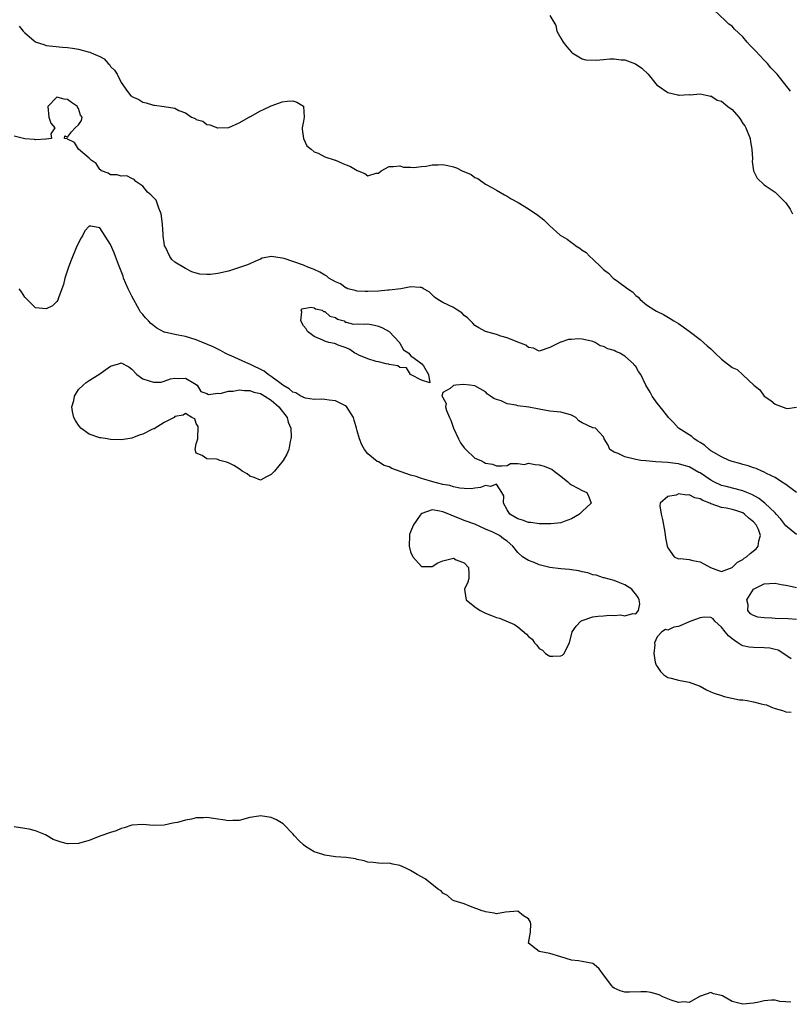
# Model space of a CAD drawing. Units: inches. Extents: x 2562000 to 2565000, y 1560000 to 1562287.
# Drawn here: x 2563608 to 2563752, y 1560014 to 1560197 of the extents above; entities that cross this region are included whole.
import ezdxf

# ---------------------------------------------------------------- set-up
doc = ezdxf.new("R2010")
doc.units = ezdxf.units.IN
doc.header["$MEASUREMENT"] = 0
doc.layers.add('LD25621560_2ft', color=135, linetype='Continuous')

msp = doc.modelspace()

# ---------------------------------------------------------------- linework, layer by layer
at = {"layer": 'LD25621560_2ft'}
for points, elevation in [([(2563751.87, 1560183.87), (2563749.37, 1560187), (2563748.21, 1560188.21), (2563747.62, 1560189), (2563747, 1560189.6), (2563745.34, 1560191.34), (2563745, 1560191.73), (2563744.34, 1560192.34), (2563743.82, 1560193), (2563743, 1560193.97), (2563741.43, 1560195.43), (2563741, 1560195.95), (2563740.35, 1560196.35), (2563739.68, 1560197), (2563737.56, 1560199)], 6626), ([(2563707, 1560197.92), (2563707.51, 1560197), (2563708.07, 1560196.07), (2563708.3, 1560195), (2563709, 1560193.74), (2563709.48, 1560193), (2563710.13, 1560192.13), (2563711, 1560191.09), (2563711.13, 1560191), (2563713, 1560189.87), (2563713.67, 1560189.67), (2563715.6, 1560189.6), (2563717, 1560189.77), (2563718.15, 1560189.85), (2563719, 1560189.87), (2563720.29, 1560189.71), (2563721, 1560189.67), (2563722.95, 1560188.95), (2563724.15, 1560188.15), (2563725.33, 1560187), (2563727, 1560184.92), (2563727.18, 1560184.82), (2563729, 1560183.59), (2563730.83, 1560183.17), (2563731, 1560183.11), (2563731.1, 1560183.1), (2563733, 1560183.22), (2563733.18, 1560183.18), (2563735, 1560183.35), (2563736.7, 1560183), (2563736.94, 1560182.94), (2563737, 1560182.95), (2563738.19, 1560182.19), (2563739, 1560181.99), (2563740.22, 1560181), (2563741, 1560180.41), (2563742.22, 1560179), (2563742.54, 1560178.54), (2563743, 1560177.82), (2563743.35, 1560177.35), (2563743.54, 1560177), (2563744.34, 1560175), (2563744.39, 1560174.39), (2563744.66, 1560173), (2563744.78, 1560171.22), (2563744.72, 1560170.72), (2563744.99, 1560168.99), (2563745.64, 1560167.64), (2563747, 1560166.35), (2563749.05, 1560165), (2563751.04, 1560163.04), (2563751.81, 1560161.81), (2563752.28, 1560161)], 6628), ([(2563607.97, 1560195.97), (2563608.7, 1560195), (2563609, 1560194.71), (2563610.72, 1560193.28), (2563611, 1560193.05), (2563611.11, 1560193), (2563612.54, 1560192.54), (2563613, 1560192.37), (2563614.22, 1560192.22), (2563616.04, 1560192.04), (2563617, 1560191.98), (2563617.89, 1560191.89), (2563619, 1560191.69), (2563620.8, 1560191.2), (2563621.13, 1560191.13), (2563621.37, 1560191), (2563623, 1560190.29), (2563623.84, 1560189.84), (2563624.56, 1560189), (2563624.8, 1560188.8), (2563625, 1560188.47), (2563625.76, 1560187.76), (2563626.21, 1560187), (2563627, 1560185.45), (2563628.19, 1560183.81), (2563628.81, 1560183), (2563628.92, 1560182.92), (2563629, 1560182.83), (2563630.28, 1560182.28), (2563631, 1560181.77), (2563631.65, 1560181.65), (2563633, 1560181.23), (2563633.22, 1560181.22), (2563635, 1560181), (2563637, 1560180.68), (2563637.76, 1560180.24), (2563639, 1560179.81), (2563640.14, 1560179), (2563640.77, 1560178.77), (2563641, 1560178.56), (2563642.23, 1560178.23), (2563643, 1560177.64), (2563643.54, 1560177.54), (2563644.94, 1560177), (2563645.01, 1560176.99), (2563647, 1560177.07), (2563647.09, 1560177.09), (2563649, 1560177.91), (2563650.87, 1560179), (2563650.93, 1560179.07), (2563651, 1560179.08), (2563651.12, 1560179.12), (2563653, 1560180.17), (2563653.56, 1560180.44), (2563655, 1560181.1), (2563655.15, 1560181.15), (2563657, 1560181.86), (2563657.98, 1560181.98), (2563659, 1560182.02), (2563659.77, 1560181.77), (2563661, 1560181.04), (2563661.03, 1560181), (2563661.13, 1560179), (2563661, 1560178.26), (2563660.75, 1560177), (2563660.74, 1560176.74), (2563661, 1560175), (2563661.64, 1560173.64), (2563662.45, 1560173), (2563663, 1560172.5), (2563663.74, 1560172.26), (2563665, 1560171.59), (2563666.95, 1560170.95), (2563667, 1560170.95), (2563668.34, 1560170.34), (2563669, 1560170.1), (2563669.78, 1560169.78), (2563671, 1560169.06), (2563671.05, 1560169.05), (2563672.46, 1560168.46), (2563673, 1560168.08), (2563674.55, 1560168.55), (2563675, 1560168.58), (2563675.52, 1560169), (2563677, 1560169.82), (2563677.78, 1560169.78), (2563679, 1560169.95), (2563679.7, 1560169.7), (2563681, 1560169.66), (2563681.59, 1560169.59), (2563683, 1560169.82), (2563683.88, 1560169.88), (2563685, 1560170.13), (2563686.12, 1560170.12), (2563687, 1560170.16), (2563687.97, 1560169.97), (2563689, 1560169.72), (2563689.56, 1560169.56), (2563690.64, 1560169), (2563692.3, 1560168.3), (2563693, 1560167.75), (2563693.55, 1560167.55), (2563695, 1560166.52), (2563696.15, 1560165.85), (2563697, 1560165.39), (2563698.51, 1560164.51), (2563699, 1560164.28), (2563699.79, 1560163.79), (2563701.08, 1560163.08), (2563703, 1560161.92), (2563704.71, 1560160.71), (2563705.85, 1560159.85), (2563706.72, 1560159), (2563707, 1560158.76), (2563708.89, 1560157), (2563710.23, 1560156.23), (2563711, 1560155.61), (2563711.4, 1560155.4), (2563711.85, 1560155), (2563712.59, 1560154.59), (2563713, 1560154.21), (2563713.74, 1560153.74), (2563714.43, 1560153), (2563715, 1560152.49), (2563716.54, 1560151), (2563716.8, 1560150.8), (2563717, 1560150.6), (2563717.93, 1560149.93), (2563718.82, 1560149), (2563719.6, 1560148.4), (2563721.54, 1560147), (2563722.43, 1560146.43), (2563723, 1560145.73), (2563723.44, 1560145.44), (2563723.85, 1560145), (2563725, 1560144.02), (2563726.57, 1560143), (2563726.85, 1560142.85), (2563727, 1560142.74), (2563728.19, 1560142.19), (2563729.44, 1560141.44), (2563730.13, 1560141), (2563731, 1560140.49), (2563733, 1560139.09), (2563735, 1560137.55), (2563736.36, 1560136.36), (2563737, 1560135.77), (2563737.41, 1560135.41), (2563737.82, 1560135), (2563739, 1560133.9), (2563740.14, 1560133), (2563740.64, 1560132.64), (2563741, 1560132.33), (2563741.92, 1560131.92), (2563743, 1560130.94), (2563745.03, 1560129), (2563746.14, 1560128.14), (2563746.95, 1560127), (2563747, 1560126.95), (2563748.19, 1560126.19), (2563749, 1560125.45), (2563751, 1560124.72), (2563751.31, 1560124.69), (2563753, 1560124.93)], 6630), ([(2563753, 1560109.03), (2563751, 1560110.47), (2563750.23, 1560111), (2563749, 1560111.81), (2563747.42, 1560112.58), (2563747, 1560112.82), (2563746.54, 1560113), (2563745.48, 1560113.48), (2563745, 1560113.61), (2563743.99, 1560113.99), (2563743, 1560114.24), (2563742.43, 1560114.43), (2563741, 1560114.82), (2563740.47, 1560115), (2563739, 1560115.64), (2563737.56, 1560116.44), (2563737, 1560116.78), (2563736.68, 1560117), (2563735.84, 1560117.84), (2563735, 1560118.31), (2563734.61, 1560118.61), (2563733.91, 1560119), (2563733.47, 1560119.47), (2563733, 1560119.75), (2563731, 1560121.02), (2563730.06, 1560122.06), (2563729.14, 1560123), (2563729, 1560123.16), (2563727.57, 1560125), (2563727, 1560125.66), (2563726.05, 1560127), (2563725.7, 1560127.7), (2563724.91, 1560129), (2563723.95, 1560131), (2563723.55, 1560131.55), (2563723, 1560132.51), (2563722.74, 1560132.74), (2563722.6, 1560133), (2563721, 1560134.45), (2563720.06, 1560135), (2563719.32, 1560135.32), (2563719, 1560135.5), (2563717.77, 1560135.77), (2563717, 1560136.23), (2563716.36, 1560136.36), (2563715.44, 1560137), (2563715, 1560137.18), (2563714.75, 1560137.25), (2563713, 1560137.6), (2563712.35, 1560137.65), (2563711, 1560137.52), (2563710.48, 1560137.52), (2563709, 1560137.06), (2563708.95, 1560137.05), (2563708.82, 1560137), (2563707, 1560136.05), (2563705, 1560135.38), (2563703.91, 1560135.91), (2563703, 1560136.02), (2563702.51, 1560136.51), (2563700.99, 1560137.01), (2563699, 1560137.82), (2563697.85, 1560138.15), (2563697, 1560138.46), (2563695, 1560139.05), (2563693.71, 1560139.71), (2563693, 1560140.16), (2563692.59, 1560140.59), (2563692.16, 1560141), (2563691.59, 1560141.59), (2563691, 1560142.04), (2563690.53, 1560142.53), (2563689.72, 1560143), (2563689, 1560143.48), (2563687, 1560144.43), (2563686.05, 1560145), (2563685.46, 1560145.46), (2563684.43, 1560146.43), (2563683.4, 1560147), (2563683.18, 1560147.18), (2563683, 1560147.26), (2563682.77, 1560147.23), (2563681, 1560147.38), (2563680.72, 1560147.28), (2563679.15, 1560147), (2563677, 1560146.73), (2563676.72, 1560146.72), (2563675, 1560146.57), (2563673, 1560146.46), (2563672.51, 1560146.5), (2563671, 1560146.55), (2563670.67, 1560146.67), (2563669.3, 1560147), (2563669.09, 1560147.09), (2563669, 1560147.1), (2563667.9, 1560147.9), (2563667, 1560148.26), (2563665.76, 1560149), (2563665.34, 1560149.34), (2563665, 1560149.51), (2563664.08, 1560150.08), (2563663, 1560150.59), (2563662.7, 1560150.7), (2563661.85, 1560151), (2563661, 1560151.37), (2563659, 1560152.1), (2563657.38, 1560152.62), (2563657, 1560152.73), (2563655.01, 1560152.99), (2563653.31, 1560152.69), (2563653, 1560152.53), (2563651.92, 1560152.08), (2563651, 1560151.62), (2563650.56, 1560151.44), (2563647, 1560150.29), (2563645, 1560149.85), (2563643.65, 1560149.65), (2563643, 1560149.64), (2563641.69, 1560149.69), (2563641, 1560149.89), (2563640.16, 1560150.16), (2563639, 1560150.75), (2563637, 1560151.95), (2563636.43, 1560152.43), (2563636.06, 1560153), (2563635.26, 1560154.74), (2563635.1, 1560155), (2563635, 1560155.57), (2563634.83, 1560156.83), (2563634.83, 1560157.17), (2563634.71, 1560159), (2563634.52, 1560160.52), (2563634.45, 1560161), (2563634, 1560162), (2563633.51, 1560163.51), (2563632.53, 1560164.53), (2563631.93, 1560165), (2563631, 1560166.1), (2563629.72, 1560167), (2563629.4, 1560167.4), (2563629, 1560167.54), (2563628.04, 1560168.04), (2563627, 1560167.99), (2563626.26, 1560168.26), (2563625, 1560168.26), (2563624.55, 1560168.55), (2563623.31, 1560169), (2563623.17, 1560169.17), (2563623, 1560169.23), (2563622.35, 1560170.35), (2563621.36, 1560171), (2563621, 1560171.36), (2563619.04, 1560173), (2563618.28, 1560174.28), (2563617, 1560174.9), (2563616.94, 1560174.94), (2563616.39, 1560175), (2563616.48, 1560175.52), (2563617, 1560175.28), (2563617.72, 1560176.28), (2563618.41, 1560177), (2563619, 1560177.56), (2563619.61, 1560178.39), (2563619.71, 1560179), (2563619.38, 1560179.38), (2563619, 1560180.59), (2563618.84, 1560180.84), (2563618.81, 1560181), (2563617.72, 1560181.72), (2563617, 1560182.3), (2563616.35, 1560182.35), (2563615, 1560182.74), (2563613.3, 1560181), (2563613.52, 1560179), (2563613.86, 1560177.86), (2563614.63, 1560177), (2563613.87, 1560175.87), (2563613.98, 1560175), (2563613, 1560174.9), (2563612.91, 1560174.91), (2563611, 1560174.78), (2563610.81, 1560174.81), (2563609, 1560174.98), (2563607, 1560175.47)], 6632), ([(2563753, 1560101.16), (2563751, 1560102.81), (2563750.05, 1560104.05), (2563749.19, 1560105), (2563749, 1560105.2), (2563747.09, 1560107), (2563745.93, 1560107.93), (2563744.64, 1560108.64), (2563743.75, 1560109), (2563743, 1560109.33), (2563739.86, 1560110.14), (2563739, 1560110.34), (2563737.6, 1560111), (2563737, 1560111.32), (2563735, 1560112.65), (2563734.76, 1560112.76), (2563733, 1560113.77), (2563732.04, 1560114.04), (2563731, 1560114.38), (2563730.43, 1560114.43), (2563729, 1560114.61), (2563726.75, 1560114.75), (2563724.9, 1560114.9), (2563723.97, 1560115), (2563723, 1560115.14), (2563722.77, 1560115.23), (2563721, 1560115.65), (2563719.72, 1560116.28), (2563719, 1560116.54), (2563718.17, 1560117), (2563717.86, 1560117.86), (2563717.14, 1560119), (2563717, 1560119.4), (2563715.47, 1560121), (2563715.07, 1560121.07), (2563715, 1560121.06), (2563713, 1560121.98), (2563712.38, 1560122.38), (2563711.82, 1560123), (2563711, 1560123.42), (2563710.39, 1560123.61), (2563709, 1560124), (2563707, 1560124.18), (2563705, 1560124.53), (2563703.08, 1560124.92), (2563701, 1560125.2), (2563700.69, 1560125.31), (2563699, 1560125.57), (2563697.89, 1560126.11), (2563697, 1560126.34), (2563696.51, 1560126.51), (2563695.91, 1560127), (2563695.36, 1560127.36), (2563695, 1560127.75), (2563693, 1560128.87), (2563692.02, 1560129), (2563690.87, 1560129.13), (2563689.44, 1560129), (2563689, 1560128.95), (2563688.4, 1560128.4), (2563687, 1560127.66), (2563686.8, 1560127), (2563687, 1560126.75), (2563687.63, 1560125.63), (2563687.53, 1560125), (2563687.7, 1560124.3), (2563688.26, 1560123), (2563688.5, 1560122.5), (2563689, 1560121), (2563689.92, 1560119), (2563690.3, 1560118.3), (2563691, 1560117.33), (2563691.32, 1560117), (2563693, 1560115.44), (2563694.1, 1560115), (2563694.68, 1560114.68), (2563695, 1560114.49), (2563696.3, 1560114.3), (2563697, 1560113.98), (2563697.99, 1560113.99), (2563699, 1560114.04), (2563699.61, 1560114.39), (2563701, 1560114.39), (2563702.26, 1560114.26), (2563703, 1560114.45), (2563704.21, 1560114.21), (2563705, 1560114.18), (2563705.93, 1560113.93), (2563707, 1560113.49), (2563707.38, 1560113.38), (2563707.78, 1560113), (2563709, 1560112.08), (2563710.35, 1560111), (2563710.66, 1560110.66), (2563711, 1560110.44), (2563712.19, 1560109.81), (2563713, 1560109.4), (2563713.86, 1560109), (2563714.23, 1560108.23), (2563714.66, 1560107), (2563713, 1560105.49), (2563712.76, 1560105.24), (2563712.49, 1560105), (2563711, 1560104.11), (2563709.62, 1560103.62), (2563709, 1560103.37), (2563707.18, 1560103.18), (2563707, 1560103.15), (2563705.19, 1560103.19), (2563705, 1560103.16), (2563703.41, 1560103.41), (2563703, 1560103.39), (2563701.86, 1560103.86), (2563701, 1560104.08), (2563699.49, 1560105), (2563699, 1560105.79), (2563698.36, 1560107), (2563698.37, 1560108.37), (2563698.01, 1560109), (2563697, 1560110.56), (2563695.89, 1560110.11), (2563695, 1560110.32), (2563694.06, 1560109.94), (2563693, 1560109.83), (2563692.29, 1560109.71), (2563691, 1560109.73), (2563690.21, 1560109.79), (2563689, 1560110.06), (2563688.29, 1560110.29), (2563687, 1560110.53), (2563685.14, 1560111), (2563683.48, 1560111.48), (2563683, 1560111.63), (2563682.03, 1560111.97), (2563681, 1560112.24), (2563677.51, 1560113.51), (2563677, 1560113.78), (2563676.06, 1560114.06), (2563675, 1560114.73), (2563674.78, 1560114.78), (2563673, 1560116.22), (2563672.37, 1560117), (2563671.87, 1560117.87), (2563671.45, 1560119), (2563671, 1560120.49), (2563670.88, 1560121), (2563670.49, 1560122.49), (2563670.33, 1560123), (2563669.06, 1560125.06), (2563668.86, 1560125.14), (2563667, 1560126.08), (2563665.8, 1560126.2), (2563665, 1560126.36), (2563664.4, 1560126.4), (2563663, 1560126.38), (2563661.38, 1560126.62), (2563661, 1560126.72), (2563660.84, 1560126.84), (2563660.49, 1560127), (2563659.57, 1560127.57), (2563659, 1560127.74), (2563658.33, 1560128.33), (2563657.18, 1560129), (2563656.57, 1560129.43), (2563655, 1560130.62), (2563654.39, 1560131), (2563653.64, 1560131.64), (2563651, 1560132.94), (2563650.83, 1560133), (2563649.58, 1560133.58), (2563647.53, 1560134.47), (2563647, 1560134.69), (2563646.4, 1560135), (2563645.5, 1560135.5), (2563645, 1560135.71), (2563644.15, 1560136.15), (2563641, 1560137.47), (2563639, 1560138.07), (2563637.65, 1560138.35), (2563637, 1560138.44), (2563635.1, 1560138.9), (2563635, 1560138.91), (2563633.66, 1560139.66), (2563633, 1560140.17), (2563632.54, 1560140.54), (2563632.1, 1560141), (2563631.55, 1560141.55), (2563631, 1560142.19), (2563630.61, 1560142.61), (2563630.42, 1560143), (2563629, 1560145.6), (2563628.3, 1560147), (2563627.44, 1560149), (2563627.34, 1560149.34), (2563626.46, 1560151.54), (2563625.91, 1560153), (2563625.67, 1560153.67), (2563625, 1560155.26), (2563623, 1560158.38), (2563621.31, 1560158.69), (2563621, 1560158.7), (2563620.23, 1560157.77), (2563619.86, 1560157), (2563619.5, 1560156.5), (2563619, 1560155.56), (2563618.62, 1560154.62), (2563617.65, 1560152.35), (2563617.14, 1560151), (2563616.49, 1560149), (2563616.2, 1560147.8), (2563615.94, 1560147), (2563615.28, 1560145.28), (2563615.15, 1560144.85), (2563615, 1560144.65), (2563614.16, 1560143.84), (2563613, 1560143.23), (2563611, 1560143.45), (2563609, 1560145.44), (2563608.4, 1560146.4), (2563607.96, 1560147)], 6634), ([(2563753, 1560085.31), (2563751.43, 1560085.43), (2563749, 1560085.52), (2563748.41, 1560085.59), (2563747, 1560085.66), (2563745.78, 1560085.78), (2563745, 1560086.07), (2563744.4, 1560086.4), (2563743.92, 1560087), (2563743.96, 1560088.04), (2563743.76, 1560089), (2563745, 1560091), (2563746.35, 1560091.65), (2563747, 1560091.99), (2563747.97, 1560092.03), (2563749, 1560092.1), (2563750.14, 1560091.86), (2563751, 1560091.7), (2563751.61, 1560091.61), (2563753, 1560091.31)], 6634), ([(2563751.99, 1560077.99), (2563751, 1560078.67), (2563749.61, 1560079.61), (2563749, 1560079.74), (2563748, 1560080), (2563747, 1560080.07), (2563745, 1560080.09), (2563744.18, 1560080.18), (2563743, 1560080.43), (2563742.61, 1560080.61), (2563742.07, 1560081), (2563741.41, 1560081.41), (2563741, 1560081.72), (2563740.3, 1560082.3), (2563739.68, 1560083), (2563739, 1560083.93), (2563737.78, 1560085), (2563737.45, 1560085.45), (2563737, 1560085.73), (2563735.78, 1560085.78), (2563735, 1560085.65), (2563733.27, 1560085), (2563731, 1560084.01), (2563730.12, 1560083.88), (2563729, 1560083.36), (2563728.56, 1560083.44), (2563727.9, 1560083), (2563727, 1560082.08), (2563726.51, 1560081), (2563726.6, 1560080.6), (2563726.38, 1560079), (2563726.65, 1560077.35), (2563726.73, 1560077), (2563726.83, 1560076.83), (2563727, 1560076.59), (2563727.61, 1560075.61), (2563728.24, 1560075), (2563729, 1560074.52), (2563729.61, 1560074.39), (2563731, 1560073.99), (2563733, 1560073.65), (2563733.48, 1560073.48), (2563735, 1560072.9), (2563736.21, 1560072.21), (2563737, 1560071.87), (2563737.62, 1560071.62), (2563739, 1560071.13), (2563739.5, 1560071), (2563742.38, 1560070.38), (2563743, 1560070.33), (2563743.78, 1560070.22), (2563745, 1560069.97), (2563746.41, 1560069.59), (2563747, 1560069.47), (2563747.43, 1560069.43), (2563748.36, 1560069), (2563749, 1560068.73), (2563750.38, 1560068.38), (2563751, 1560068.1), (2563752.03, 1560068.03)], 6636), ([(2563751.96, 1560013.96), (2563751, 1560014.03), (2563749.92, 1560014.08), (2563749, 1560014.33), (2563748.37, 1560014.37), (2563747, 1560014.21), (2563746, 1560014), (2563745, 1560013.82), (2563743, 1560013.58), (2563741, 1560014.12), (2563739.51, 1560015), (2563739.17, 1560015.17), (2563739, 1560015.23), (2563737.52, 1560015.52), (2563737, 1560015.76), (2563735.08, 1560015.08), (2563735, 1560015.08), (2563733, 1560013.94), (2563732.01, 1560014.01), (2563731, 1560013.93), (2563729.64, 1560014.36), (2563729, 1560014.58), (2563728.04, 1560015), (2563727.37, 1560015.37), (2563725.81, 1560015.81), (2563725, 1560015.92), (2563723.93, 1560015.93), (2563721.86, 1560015.86), (2563721, 1560015.87), (2563720.11, 1560016.11), (2563719, 1560016.6), (2563718.76, 1560016.76), (2563718.53, 1560017), (2563717, 1560019.1), (2563716.18, 1560020.18), (2563715.26, 1560021), (2563715, 1560021.18), (2563713, 1560021.57), (2563712.33, 1560021.67), (2563711, 1560021.81), (2563709, 1560022.43), (2563706.96, 1560023.04), (2563705, 1560023.45), (2563703, 1560025), (2563703.34, 1560027), (2563703.4, 1560028.6), (2563703.33, 1560029), (2563703.19, 1560029.19), (2563703, 1560029.49), (2563702.08, 1560030.08), (2563701, 1560030.93), (2563698.73, 1560030.73), (2563697, 1560030.46), (2563696.58, 1560030.58), (2563695, 1560030.8), (2563694.87, 1560030.87), (2563694.36, 1560031), (2563692.17, 1560031.83), (2563691, 1560032.31), (2563689.14, 1560032.86), (2563688.82, 1560033), (2563687.89, 1560033.89), (2563687, 1560034.28), (2563686.72, 1560034.72), (2563686.21, 1560035), (2563685, 1560035.9), (2563683.74, 1560037), (2563682.23, 1560037.77), (2563681, 1560038.53), (2563680.01, 1560039), (2563679, 1560039.45), (2563677.68, 1560039.68), (2563677, 1560039.88), (2563675.84, 1560039.84), (2563675, 1560039.88), (2563674, 1560040), (2563673, 1560040.08), (2563672.32, 1560040.32), (2563671, 1560040.6), (2563670.69, 1560040.69), (2563669, 1560040.96), (2563667, 1560041.09), (2563665, 1560041.36), (2563664.41, 1560041.59), (2563663, 1560042.01), (2563661.41, 1560043), (2563661, 1560043.34), (2563660.12, 1560044.12), (2563659.3, 1560045), (2563659, 1560045.35), (2563657.22, 1560047.22), (2563655.98, 1560047.98), (2563655, 1560048.41), (2563653, 1560048.74), (2563652.68, 1560048.68), (2563651, 1560048.43), (2563649, 1560047.87), (2563647.84, 1560047.84), (2563647, 1560047.77), (2563645.98, 1560047.98), (2563645, 1560048.09), (2563644.22, 1560048.22), (2563643, 1560048.39), (2563642.34, 1560048.34), (2563641, 1560048.34), (2563640.11, 1560048.11), (2563639, 1560047.93), (2563637.48, 1560047.48), (2563637, 1560047.4), (2563636.62, 1560047.38), (2563635, 1560046.95), (2563633, 1560046.9), (2563631, 1560047.1), (2563629, 1560047), (2563627.54, 1560046.46), (2563627, 1560046.36), (2563626.08, 1560045.92), (2563625, 1560045.62), (2563623, 1560044.94), (2563621, 1560044.15), (2563620.1, 1560043.9), (2563619, 1560043.54), (2563617, 1560043.47), (2563615.78, 1560043.78), (2563614.29, 1560044.29), (2563613.17, 1560045), (2563612.85, 1560045.15), (2563611, 1560045.9), (2563609.79, 1560046.21), (2563609, 1560046.33), (2563607, 1560046.69)], 6636)]:
    msp.add_lwpolyline(points, dxfattribs=dict(at, elevation=elevation))
for points, elevation in [([(2563678.91, 1560137), (2563678.92, 1560136.92), (2563679, 1560136.86), (2563679.64, 1560135.64), (2563680.69, 1560135), (2563681, 1560134.55), (2563682.62, 1560133.38), (2563683.08, 1560133), (2563683.39, 1560132.61), (2563684.35, 1560131), (2563684.56, 1560129.44), (2563683, 1560129.96), (2563681.08, 1560130.92), (2563680.97, 1560131), (2563680.26, 1560132.26), (2563679, 1560132.29), (2563678.6, 1560132.6), (2563677, 1560132.87), (2563676.91, 1560132.91), (2563676.45, 1560133), (2563675, 1560133.35), (2563674.57, 1560133.43), (2563673, 1560133.94), (2563671.36, 1560134.64), (2563670.87, 1560134.87), (2563670.61, 1560135), (2563669.67, 1560135.67), (2563669, 1560135.99), (2563667.5, 1560136.5), (2563667, 1560136.71), (2563666.78, 1560136.78), (2563665.75, 1560137), (2563665, 1560137.25), (2563664.59, 1560137.41), (2563663, 1560138.12), (2563661.77, 1560139), (2563661.52, 1560139.52), (2563661, 1560140.08), (2563660.51, 1560141), (2563660.67, 1560142.67), (2563660.6, 1560143), (2563660.76, 1560143.24), (2563661, 1560143.32), (2563662.43, 1560143.57), (2563663, 1560143.44), (2563663.27, 1560143.27), (2563664.48, 1560143), (2563664.76, 1560142.76), (2563665, 1560142.77), (2563665.91, 1560141.91), (2563667, 1560141.61), (2563667.36, 1560141.36), (2563668.6, 1560141), (2563668.76, 1560140.76), (2563669, 1560140.77), (2563670.37, 1560140.37), (2563671, 1560140.46), (2563672.42, 1560140.42), (2563673, 1560140.46), (2563674.24, 1560140.24), (2563675, 1560140.03), (2563675.74, 1560139.74), (2563677, 1560139)], 6634), ([(2563619.46, 1560121), (2563619.27, 1560121.27), (2563619, 1560121.59), (2563618.45, 1560122.45), (2563618.14, 1560123), (2563617.89, 1560124.11), (2563617.77, 1560125), (2563618.14, 1560126.14), (2563618.28, 1560127), (2563619, 1560128.24), (2563619.91, 1560129), (2563620.48, 1560129.52), (2563621, 1560129.89), (2563621.68, 1560130.32), (2563622.81, 1560131), (2563625, 1560132.55), (2563626.47, 1560133), (2563626.87, 1560133.13), (2563627, 1560133.18), (2563628.43, 1560132.43), (2563629, 1560131.98), (2563629.91, 1560131), (2563631, 1560130.21), (2563632.19, 1560129.81), (2563633, 1560129.58), (2563634.42, 1560129.58), (2563635, 1560129.74), (2563636.22, 1560130.22), (2563637, 1560130.33), (2563637.75, 1560130.25), (2563639, 1560130.33), (2563640.67, 1560129.33), (2563641.16, 1560129), (2563641.87, 1560127.87), (2563643, 1560127.49), (2563643.3, 1560127.3), (2563645, 1560127.54), (2563645.48, 1560127.48), (2563647, 1560127.93), (2563647.91, 1560127.91), (2563649, 1560128.15), (2563650.01, 1560128.01), (2563651, 1560128.05), (2563651.74, 1560127.74), (2563653, 1560127.47), (2563653.28, 1560127.28), (2563653.82, 1560127), (2563655, 1560126.23), (2563656.42, 1560125), (2563657.95, 1560123), (2563658.13, 1560122.13), (2563658.63, 1560121), (2563658.68, 1560119.32), (2563658.65, 1560119), (2563658.53, 1560118.53), (2563658.25, 1560117), (2563657.87, 1560116.13), (2563657.23, 1560115), (2563655.61, 1560113), (2563655, 1560112.34), (2563654.09, 1560111.91), (2563653, 1560111.3), (2563651.83, 1560111.83), (2563651, 1560112.08), (2563650.49, 1560112.49), (2563649.57, 1560113), (2563649.26, 1560113.26), (2563649, 1560113.4), (2563648.03, 1560114.03), (2563647, 1560114.54), (2563646.65, 1560114.65), (2563645.42, 1560115), (2563645, 1560115.17), (2563644.75, 1560115.25), (2563643, 1560115.3), (2563642.12, 1560115.88), (2563641, 1560116.36), (2563640.77, 1560117), (2563641, 1560118.1), (2563641.27, 1560119), (2563641.34, 1560121.34), (2563641, 1560121.9), (2563640.74, 1560122.74), (2563640.17, 1560123), (2563639, 1560123.71), (2563638.58, 1560123.42), (2563637, 1560123.18), (2563636.85, 1560123), (2563635, 1560122.04), (2563633.12, 1560120.88), (2563633, 1560120.85), (2563632.73, 1560120.73), (2563631, 1560119.89), (2563630.33, 1560119.67), (2563629, 1560119.13), (2563628.22, 1560119), (2563627, 1560118.84), (2563625, 1560118.92), (2563624.35, 1560119), (2563623.19, 1560119.19), (2563623, 1560119.2), (2563621, 1560119.89)], 6636), ([(2563745.98, 1560099.98), (2563746.31, 1560101), (2563745.9, 1560102.1), (2563745.48, 1560103), (2563745, 1560103.53), (2563744.18, 1560104.18), (2563743.32, 1560105), (2563743, 1560105.2), (2563741.66, 1560105.66), (2563741, 1560105.86), (2563739.93, 1560106.07), (2563739, 1560106.23), (2563737.1, 1560106.9), (2563737, 1560106.92), (2563736.82, 1560107), (2563735.5, 1560107.5), (2563735, 1560107.84), (2563734.02, 1560108.02), (2563733, 1560108.57), (2563732.51, 1560108.51), (2563731, 1560108.74), (2563730.54, 1560108.54), (2563729, 1560108.27), (2563727.57, 1560107), (2563727.5, 1560106.5), (2563727.74, 1560105), (2563727.98, 1560103.98), (2563728.41, 1560101.59), (2563728.58, 1560100.58), (2563728.9, 1560099), (2563729, 1560098.68), (2563730.2, 1560097), (2563731, 1560096.64), (2563731.32, 1560096.68), (2563733, 1560096.53), (2563733.65, 1560096.35), (2563735, 1560096.09), (2563736.98, 1560095.02), (2563738.45, 1560094.45), (2563739, 1560094.28), (2563741, 1560095.04), (2563742, 1560096), (2563743, 1560096.51), (2563743.26, 1560096.74), (2563743.65, 1560097), (2563744.37, 1560097.63), (2563745.48, 1560098.52), (2563745.84, 1560099)], 6636), ([(2563711, 1560094.56), (2563710.63, 1560094.63), (2563709, 1560094.75), (2563707, 1560095), (2563705, 1560095.54), (2563704.05, 1560095.95), (2563703, 1560096.34), (2563701.88, 1560097), (2563701, 1560097.84), (2563700.05, 1560099), (2563699, 1560099.95), (2563698.34, 1560100.34), (2563697.58, 1560101), (2563696.36, 1560101.64), (2563695, 1560102.17), (2563693, 1560103.09), (2563691, 1560103.81), (2563690.15, 1560104.15), (2563689, 1560104.6), (2563688.15, 1560105), (2563687, 1560105.41), (2563686.48, 1560105.52), (2563685, 1560105.77), (2563683.09, 1560105.09), (2563683, 1560105.07), (2563682.95, 1560105.05), (2563682.79, 1560104.79), (2563681.54, 1560103), (2563681, 1560101.66), (2563680.82, 1560101.18), (2563680.78, 1560101), (2563680.7, 1560099), (2563681, 1560097.92), (2563681.39, 1560097), (2563683, 1560095.24), (2563683.21, 1560095.21), (2563685, 1560095.24), (2563686.09, 1560095.91), (2563687, 1560096.29), (2563689, 1560096.76), (2563689.52, 1560096.48), (2563691, 1560095.9), (2563691.78, 1560095), (2563691.87, 1560093.87), (2563691.87, 1560093), (2563691.68, 1560092.32), (2563691.04, 1560091), (2563691.28, 1560089.28), (2563691.35, 1560089), (2563693, 1560087.69), (2563693.97, 1560087), (2563695, 1560086.5), (2563696.09, 1560086.09), (2563697, 1560085.71), (2563697.56, 1560085.56), (2563700.39, 1560084.39), (2563701, 1560083.94), (2563702.61, 1560082.61), (2563703, 1560082.13), (2563703.66, 1560081.66), (2563704.14, 1560081), (2563704.55, 1560080.55), (2563705, 1560079.94), (2563705.6, 1560079.6), (2563706.16, 1560079), (2563706.68, 1560078.68), (2563707, 1560078.52), (2563707.51, 1560078.49), (2563709, 1560078.55), (2563709.32, 1560078.68), (2563709.65, 1560079), (2563710.19, 1560080.19), (2563710.62, 1560081), (2563711.16, 1560083), (2563711.9, 1560084.1), (2563712.74, 1560085), (2563713, 1560085.17), (2563715, 1560085.8), (2563715.97, 1560085.97), (2563717, 1560086.01), (2563718.14, 1560086.14), (2563719, 1560086.05), (2563720.18, 1560086.18), (2563721, 1560086.03), (2563722.47, 1560086.47), (2563723, 1560086.36), (2563723.53, 1560087), (2563723.78, 1560088.22), (2563723.65, 1560089), (2563723.44, 1560089.44), (2563723, 1560090.08), (2563722.56, 1560090.56), (2563722.26, 1560091), (2563721, 1560091.79), (2563719.73, 1560092.27), (2563719, 1560092.58), (2563717.1, 1560093.1), (2563717, 1560093.11), (2563715.6, 1560093.6), (2563715, 1560093.66), (2563714.04, 1560094.04), (2563713, 1560094.19), (2563712.38, 1560094.38)], 6636)]:
    msp.add_lwpolyline(points, close=True, dxfattribs=dict(at, elevation=elevation))

doc.saveas('drawing.dxf')
